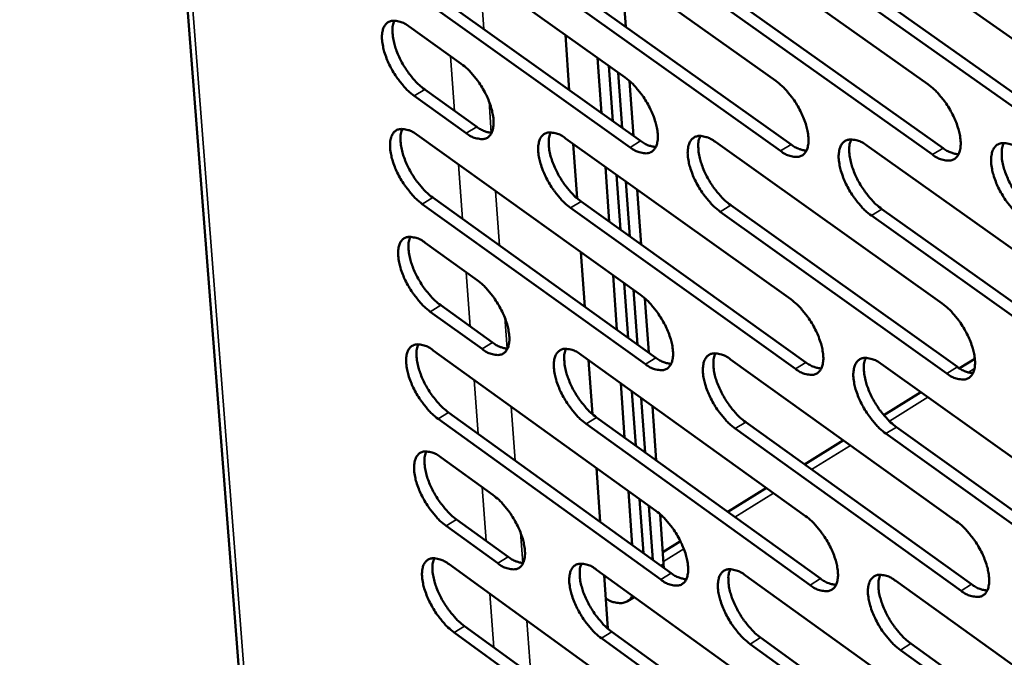
# Model space of a CAD drawing. Units: millimetres. Extents: x 65 to 5858, y 100 to 4100.
# Drawn here: x 4767 to 4832, y 2905 to 2947 of the extents above; entities that cross this region are included whole.
import ezdxf

# ---------------------------------------------------------------- set-up
doc = ezdxf.new("R2010")
doc.units = ezdxf.units.MM
doc.header["$LTSCALE"] = 20
doc.layers.add('Visible (ISO)', color=7, linetype='Continuous', lineweight=50)
doc.layers.add('Visible Narrow (ISO)', color=7, linetype='Continuous', lineweight=35)

msp = doc.modelspace()

# ---------------------------------------------------------------- linework, layer by layer
at = {"layer": 'Visible (ISO)'}
for p, q in [((4767.012, 3088.923), (4782.97, 2883.58)), ((4792.042, 2953.195), (4806.75, 2942.719)), ((4801.811, 2953.032), (4816.631, 2942.506)), ((4811.673, 2952.868), (4826.607, 2942.29)), ((4821.631, 2952.702), (4836.679, 2942.072)), ((4806.522, 2949.686), (4806.779, 2946.056)), ((4793.067, 2949.048), (4807.76, 2938.568)), ((4807.073, 2938.147), (4792.38, 2948.631)), ((4816.945, 2937.912), (4802.14, 2948.446)), ((4802.828, 2948.866), (4817.633, 2938.335)), ((4826.911, 2937.675), (4811.993, 2948.26)), ((4812.682, 2948.682), (4827.601, 2938.1)), ((4822.631, 2948.496), (4837.664, 2937.862)), ((4836.973, 2937.435), (4821.94, 2948.072)), ((4792.57, 2946.068), (4795.986, 2943.628)), ((4802.82, 2945.518), (4803.079, 2941.907)), ((4805.194, 2940.399), (4804.937, 2944.011)), ((4805.932, 2939.872), (4805.676, 2943.484)), ((4806.291, 2943.046), (4806.546, 2939.434)), ((4807.03, 2942.498), (4807.283, 2938.908)), ((4793.593, 2941.937), (4797.005, 2939.497)), ((4796.319, 2939.078), (4792.908, 2941.519)), ((4793.097, 2938.965), (4807.758, 2928.466)), ((4802.836, 2938.736), (4817.608, 2928.185)), ((4803.331, 2938.382), (4803.587, 2934.809)), ((4812.669, 2938.504), (4827.553, 2927.902)), ((4822.595, 2938.27), (4837.594, 2927.616)), ((4805.7, 2933.278), (4805.445, 2936.873)), ((4806.437, 2932.751), (4806.182, 2936.346)), ((4806.796, 2935.908), (4807.051, 2932.312)), ((4807.532, 2935.382), (4807.786, 2931.786)), ((4794.117, 2934.851), (4808.763, 2924.348)), ((4808.078, 2923.926), (4793.433, 2934.433)), ((4817.919, 2923.624), (4803.163, 2934.182)), ((4803.848, 2934.602), (4818.605, 2924.048)), ((4813.673, 2934.351), (4828.542, 2923.746)), ((4823.591, 2934.098), (4838.574, 2923.44)), ((4827.855, 2923.32), (4812.986, 2933.929)), ((4837.885, 2923.012), (4822.902, 2933.673)), ((4793.621, 2931.888), (4797.026, 2929.443)), ((4803.84, 2931.272), (4804.096, 2927.695)), ((4806.205, 2926.183), (4805.95, 2929.76)), ((4806.94, 2925.655), (4806.686, 2929.233)), ((4807.3, 2928.794), (4807.553, 2925.216)), ((4808.036, 2928.245), (4808.287, 2924.689)), ((4794.639, 2927.79), (4798.04, 2925.345)), ((4797.357, 2924.925), (4793.956, 2927.371)), ((4794.144, 2924.835), (4808.758, 2914.313)), ((4803.854, 2924.54), (4818.578, 2913.967)), ((4804.347, 2924.186), (4804.601, 2920.646)), ((4813.657, 2924.241), (4828.493, 2913.617)), ((4823.552, 2923.94), (4838.502, 2913.263)), ((4829.689, 2924.287), (4828.673, 2923.657)), ((4806.707, 2919.112), (4806.454, 2922.673)), ((4807.442, 2918.584), (4807.189, 2922.145)), ((4826.144, 2922.09), (4823.716, 2920.585)), ((4807.801, 2921.706), (4808.053, 2918.144)), ((4808.535, 2921.178), (4808.787, 2917.617)), ((4795.159, 2920.754), (4809.758, 2910.228)), ((4809.076, 2909.806), (4794.478, 2920.335)), ((4818.887, 2909.438), (4804.179, 2920.018)), ((4804.862, 2920.44), (4819.571, 2909.863)), ((4814.656, 2920.122), (4829.477, 2909.494)), ((4828.792, 2909.067), (4813.971, 2919.699)), ((4838.791, 2908.692), (4823.857, 2919.376)), ((4824.543, 2919.802), (4839.478, 2909.121)), ((4821.061, 2918.939), (4818.51, 2917.358)), ((4794.665, 2917.807), (4798.059, 2915.358)), ((4804.853, 2917.125), (4805.107, 2913.582)), ((4807.208, 2912.067), (4806.956, 2915.61)), ((4816.012, 2915.81), (4813.482, 2914.241)), ((4807.942, 2911.538), (4807.69, 2915.082)), ((4808.301, 2914.642), (4808.552, 2911.098)), ((4809.036, 2914.092), (4809.266, 2910.831)), ((4795.678, 2913.742), (4799.068, 2911.292)), ((4798.388, 2910.871), (4794.998, 2913.323)), ((4810.372, 2912.314), (4809.212, 2911.595)), ((4795.184, 2910.804), (4809.751, 2900.26)), ((4809.274, 2910.578), (4809.266, 2910.831)), ((4804.865, 2910.444), (4819.542, 2899.848)), ((4805.357, 2910.089), (4805.608, 2906.583)), ((4814.638, 2910.08), (4829.425, 2899.432)), ((4824.503, 2909.712), (4839.403, 2899.012)), ((4806.893, 2908.377), (4807.342, 2908.656)), ((4810.067, 2895.784), (4795.516, 2906.335)), ((4796.195, 2906.755), (4810.746, 2896.208)), ((4805.868, 2906.376), (4820.529, 2895.777)), ((4819.848, 2895.351), (4805.187, 2905.954)), ((4815.632, 2905.993), (4830.405, 2895.342)), ((4825.489, 2905.607), (4840.374, 2894.904)), ((4829.722, 2894.914), (4814.95, 2905.569)), ((4839.691, 2894.474), (4824.806, 2905.181))]:
    msp.add_line(p, q, dxfattribs=at)
at = {"layer": 'Visible (ISO)', "flags": 128}
for points in [[(4792.908, 2941.519, -0.020296), (4792.5, 2941.853, -0.036843), (4792.298, 2942.061, -0.006087), (4791.859, 2942.598, -0.019513), (4791.731, 2942.772, -0.017839), (4791.484, 2943.166, -0.017632), (4791.263, 2943.582, -0.020442), (4791.093, 2943.97, -0.018394), (4790.939, 2944.414, -0.027118), (4790.853, 2944.762, -0.022794), (4790.792, 2945.184, -0.041423), (4790.787, 2945.486, -0.03714), (4790.834, 2945.819, -0.06703), (4790.922, 2946.058, -0.070404), (4791.064, 2946.255, -0.086366), (4791.242, 2946.386, -0.084994), (4791.457, 2946.451, -0.061615), (4791.619, 2946.451, -0.027477), (4791.976, 2946.386, -0.064761), (4792.259, 2946.279, -0.051995), (4792.57, 2946.068)], [(4791.601, 2946.459, 0.033389), (4791.499, 2946.141, 0.060319), (4791.476, 2945.957, 0.015014), (4791.488, 2945.519, 0.031301), (4791.513, 2945.31, 0.019241), (4791.603, 2944.91, 0.022222), (4791.709, 2944.572, 0.016675), (4791.871, 2944.168, 0.017921), (4792.047, 2943.803, 0.016479), (4792.261, 2943.43, 0.016373), (4792.5, 2943.069, 0.018402), (4792.614, 2942.92, 0.005353), (4793.03, 2942.429, 0.034862), (4793.217, 2942.242, 0.01904), (4793.593, 2941.937)], [(4795.986, 2943.628, -0.020331), (4796.394, 2943.294, -0.036897), (4796.598, 2943.086, -0.00611), (4797.037, 2942.548, -0.019548), (4797.166, 2942.373, -0.017888), (4797.414, 2941.978, -0.017674), (4797.635, 2941.56, -0.020512), (4797.805, 2941.172, -0.018454), (4797.959, 2940.727, -0.027235), (4798.045, 2940.378, -0.022907), (4798.106, 2939.956, -0.041627), (4798.11, 2939.653, -0.037416), (4798.062, 2939.321, -0.067283), (4797.973, 2939.082, -0.070748), (4797.83, 2938.885, -0.086251), (4797.651, 2938.755, -0.084839), (4797.435, 2938.692, -0.061193), (4797.272, 2938.692, -0.027297), (4796.914, 2938.758, -0.06448), (4796.631, 2938.866, -0.051708), (4796.319, 2939.078)], [(4806.75, 2942.719, -0.020399), (4807.162, 2942.384, -0.036985), (4807.367, 2942.174, -0.006146), (4807.809, 2941.633, -0.019616), (4807.939, 2941.457, -0.017986), (4808.188, 2941.06, -0.01776), (4808.411, 2940.64, -0.020636), (4808.581, 2940.25, -0.018565), (4808.735, 2939.803, -0.027401), (4808.822, 2939.452, -0.023075), (4808.881, 2939.028, -0.041831), (4808.885, 2938.724, -0.037677), (4808.835, 2938.39, -0.067359), (4808.744, 2938.15, -0.070762), (4808.6, 2937.953, -0.085824), (4808.418, 2937.822, -0.084379), (4808.199, 2937.758, -0.060811), (4808.035, 2937.759, -0.027156), (4807.673, 2937.825, -0.064351), (4807.388, 2937.934, -0.051512), (4807.073, 2938.147)], [(4816.631, 2942.506, -0.020467), (4817.046, 2942.169, -0.037075), (4817.252, 2941.957, -0.006182), (4817.697, 2941.415, -0.019684), (4817.828, 2941.238, -0.018079), (4818.078, 2940.839, -0.017843), (4818.302, 2940.417, -0.020752), (4818.473, 2940.025, -0.01867), (4818.627, 2939.576, -0.027552), (4818.713, 2939.223, -0.02323), (4818.773, 2938.797, -0.042009), (4818.775, 2938.491, -0.037906), (4818.724, 2938.156, -0.067405), (4818.632, 2937.914, -0.070743), (4818.485, 2937.716, -0.085419), (4818.301, 2937.585, -0.083954), (4818.081, 2937.521, -0.060482), (4817.914, 2937.522, -0.027039), (4817.55, 2937.588, -0.06425), (4817.263, 2937.697, -0.051348), (4816.945, 2937.912)], [(4826.607, 2942.29, -0.020536), (4827.025, 2941.952, -0.037165), (4827.233, 2941.739, -0.006218), (4827.68, 2941.195, -0.019753), (4827.812, 2941.016, -0.018172), (4828.063, 2940.615, -0.017926), (4828.288, 2940.191, -0.020868), (4828.459, 2939.797, -0.018776), (4828.614, 2939.346, -0.027704), (4828.7, 2938.991, -0.023387), (4828.759, 2938.563, -0.042187), (4828.76, 2938.256, -0.038135), (4828.708, 2937.92, -0.067448), (4828.614, 2937.677, -0.07072), (4828.465, 2937.478, -0.085012), (4828.279, 2937.346, -0.083528), (4828.056, 2937.282, -0.060153), (4827.889, 2937.283, -0.02692), (4827.521, 2937.349, -0.064149), (4827.232, 2937.459, -0.051183), (4826.911, 2937.675)], [(4793.433, 2934.433, -0.020235), (4793.026, 2934.766, -0.036739), (4792.824, 2934.975, -0.006053), (4792.386, 2935.511, -0.019455), (4792.258, 2935.685, -0.017812), (4792.012, 2936.079, -0.017594), (4791.791, 2936.494, -0.020435), (4791.622, 2936.88, -0.018372), (4791.468, 2937.323, -0.027146), (4791.382, 2937.67, -0.022801), (4791.321, 2938.091, -0.041533), (4791.316, 2938.392, -0.037268), (4791.363, 2938.724, -0.067279), (4791.451, 2938.962, -0.070736), (4791.592, 2939.158, -0.086519), (4791.77, 2939.288, -0.085058), (4791.985, 2939.351, -0.061405), (4792.147, 2939.35, -0.02735), (4792.504, 2939.285, -0.064545), (4792.786, 2939.177, -0.051812), (4793.097, 2938.965)], [(4792.126, 2939.359, 0.033291), (4792.025, 2939.041, 0.060179), (4792.003, 2938.858, 0.014939), (4792.016, 2938.421, 0.031211), (4792.041, 2938.213, 0.019182), (4792.132, 2937.815, 0.022158), (4792.238, 2937.478, 0.016623), (4792.4, 2937.075, 0.017868), (4792.576, 2936.712, 0.016421), (4792.789, 2936.34, 0.01632), (4793.028, 2935.98, 0.018326), (4793.141, 2935.833, 0.00531), (4793.556, 2935.342, 0.034725), (4793.742, 2935.155, 0.018959), (4794.117, 2934.851)], [(4797.005, 2939.497, 0.040356), (4797.25, 2939.332, 0.040356), (4797.518, 2939.208, 0.032554), (4797.747, 2939.14, 0.032554), (4797.982, 2939.103)], [(4803.163, 2934.182, -0.020302), (4802.753, 2934.517, -0.036828), (4802.55, 2934.726, -0.006088), (4802.109, 2935.265, -0.019521), (4801.98, 2935.44, -0.017903), (4801.733, 2935.836, -0.017675), (4801.511, 2936.253, -0.020548), (4801.341, 2936.641, -0.018475), (4801.187, 2937.086, -0.027295), (4801.101, 2937.435, -0.022953), (4801.041, 2937.858, -0.04171), (4801.037, 2938.16, -0.037494), (4801.086, 2938.493, -0.067329), (4801.175, 2938.733, -0.070722), (4801.318, 2938.929, -0.086118), (4801.498, 2939.06, -0.084634), (4801.715, 2939.123, -0.061074), (4801.879, 2939.123, -0.027233), (4802.238, 2939.057, -0.064446), (4802.523, 2938.948, -0.051649), (4802.836, 2938.736)], [(4801.851, 2939.131, 0.033451), (4801.749, 2938.813, 0.060382), (4801.726, 2938.628, 0.015052), (4801.738, 2938.19, 0.031367), (4801.763, 2937.98, 0.019299), (4801.852, 2937.58, 0.022281), (4801.959, 2937.241, 0.01671), (4802.121, 2936.837, 0.017965), (4802.298, 2936.472, 0.016493), (4802.512, 2936.098, 0.0164), (4802.752, 2935.737, 0.018386), (4802.866, 2935.588, 0.005339), (4803.283, 2935.096, 0.034806), (4803.471, 2934.908, 0.019019), (4803.848, 2934.602)], [(4807.76, 2938.568, 0.040741), (4808.009, 2938.401, 0.040741), (4808.282, 2938.275, 0.032854), (4808.515, 2938.208, 0.032854), (4808.754, 2938.171)], [(4812.986, 2933.929, -0.02037), (4812.573, 2934.265, -0.036917), (4812.368, 2934.476, -0.006124), (4811.925, 2935.017, -0.019589), (4811.795, 2935.193, -0.017995), (4811.546, 2935.59, -0.017757), (4811.324, 2936.01, -0.020662), (4811.154, 2936.4, -0.018578), (4810.999, 2936.847, -0.027444), (4810.913, 2937.198, -0.023106), (4810.853, 2937.622, -0.041887), (4810.85, 2937.926, -0.037722), (4810.9, 2938.26, -0.067377), (4810.991, 2938.501, -0.070705), (4811.136, 2938.698, -0.085716), (4811.319, 2938.829, -0.084209), (4811.538, 2938.894, -0.060744), (4811.703, 2938.893, -0.027115), (4812.066, 2938.827, -0.064346), (4812.352, 2938.718, -0.051485), (4812.669, 2938.504)], [(4811.669, 2938.902, 0.03361), (4811.565, 2938.582, 0.060583), (4811.541, 2938.396, 0.015166), (4811.551, 2937.956, 0.031523), (4811.576, 2937.745, 0.019416), (4811.666, 2937.343, 0.022405), (4811.772, 2937.003, 0.016798), (4811.935, 2936.596, 0.018062), (4812.113, 2936.23, 0.016565), (4812.328, 2935.854, 0.016481), (4812.569, 2935.491, 0.018446), (4812.684, 2935.341, 0.005369), (4813.104, 2934.847, 0.034887), (4813.292, 2934.658, 0.019079), (4813.673, 2934.351)], [(4822.902, 2933.673, -0.020438), (4822.487, 2934.011, -0.037006), (4822.28, 2934.223, -0.006159), (4821.834, 2934.766, -0.019656), (4821.704, 2934.943, -0.018088), (4821.454, 2935.342, -0.01784), (4821.23, 2935.764, -0.020777), (4821.059, 2936.156, -0.018683), (4820.905, 2936.605, -0.027595), (4820.819, 2936.958, -0.023262), (4820.759, 2937.384, -0.042064), (4820.757, 2937.69, -0.03795), (4820.809, 2938.025, -0.067422), (4820.901, 2938.267, -0.070685), (4821.048, 2938.465, -0.08531), (4821.233, 2938.597, -0.083783), (4821.454, 2938.661, -0.060415), (4821.621, 2938.661, -0.026997), (4821.987, 2938.594, -0.064245), (4822.275, 2938.485, -0.051321), (4822.595, 2938.27)], [(4821.581, 2938.67, 0.033768), (4821.474, 2938.348, 0.060782), (4821.45, 2938.162, 0.015279), (4821.459, 2937.72, 0.031678), (4821.484, 2937.508, 0.019534), (4821.573, 2937.104, 0.022529), (4821.68, 2936.762, 0.016887), (4821.843, 2936.353, 0.01816), (4822.021, 2935.985, 0.016639), (4822.237, 2935.607, 0.016562), (4822.48, 2935.243, 0.018507), (4822.596, 2935.092, 0.005399), (4823.018, 2934.596, 0.034968), (4823.208, 2934.406, 0.01914), (4823.591, 2934.098)], [(4817.633, 2938.335, 0.041091), (4817.886, 2938.166, 0.041091), (4818.163, 2938.04, 0.033129), (4818.399, 2937.972, 0.033129), (4818.642, 2937.936)], [(4827.601, 2938.1, 0.04144), (4827.857, 2937.928, 0.04144), (4828.138, 2937.801, 0.033405), (4828.378, 2937.734, 0.033405), (4828.624, 2937.699)], [(4832.914, 2933.415, -0.020506), (4832.496, 2933.754, -0.037096), (4832.287, 2933.967, -0.006195), (4831.839, 2934.513, -0.019725), (4831.708, 2934.691, -0.018181), (4831.456, 2935.092, -0.017923), (4831.231, 2935.516, -0.020894), (4831.06, 2935.91, -0.01879), (4830.905, 2936.361, -0.027748), (4830.819, 2936.716, -0.023419), (4830.761, 2937.144, -0.042243), (4830.76, 2937.452, -0.03818), (4830.813, 2937.788, -0.067464), (4830.906, 2938.031, -0.070662), (4831.056, 2938.23, -0.084902), (4831.242, 2938.363, -0.083358), (4831.466, 2938.427, -0.060086), (4831.635, 2938.426, -0.026878), (4832.004, 2938.359, -0.064143), (4832.294, 2938.25, -0.051156), (4832.617, 2938.033)], [(4831.587, 2938.435, 0.033926), (4831.479, 2938.113, 0.060978), (4831.454, 2937.925, 0.015391), (4831.462, 2937.481, 0.031833), (4831.486, 2937.268, 0.019654), (4831.575, 2936.862, 0.022654), (4831.682, 2936.518, 0.016977), (4831.846, 2936.108, 0.018259), (4832.024, 2935.738, 0.016712), (4832.242, 2935.358, 0.016644), (4832.485, 2934.992, 0.018567), (4832.602, 2934.841, 0.005429), (4833.027, 2934.342, 0.035049), (4833.219, 2934.151, 0.0192), (4833.604, 2933.842)], [(4793.956, 2927.371, -0.020175), (4793.55, 2927.705, -0.036635), (4793.348, 2927.913, -0.00602), (4792.911, 2928.45, -0.019397), (4792.784, 2928.623, -0.017786), (4792.538, 2929.016, -0.017556), (4792.317, 2929.431, -0.020428), (4792.149, 2929.816, -0.01835), (4791.995, 2930.258, -0.027175), (4791.909, 2930.604, -0.022808), (4791.848, 2931.024, -0.041644), (4791.843, 2931.323, -0.037396), (4791.891, 2931.653, -0.067528), (4791.978, 2931.89, -0.071069), (4792.119, 2932.085, -0.08667), (4792.297, 2932.214, -0.085119), (4792.512, 2932.276, -0.061194), (4792.673, 2932.275, -0.027223), (4793.029, 2932.208, -0.064331), (4793.311, 2932.1, -0.051631), (4793.621, 2931.888)], [(4792.65, 2932.283, 0.033193), (4792.55, 2931.967, 0.060039), (4792.529, 2931.784, 0.014863), (4792.542, 2931.348, 0.031121), (4792.568, 2931.142, 0.019123), (4792.659, 2930.745, 0.022094), (4792.765, 2930.409, 0.016571), (4792.927, 2930.008, 0.017815), (4793.102, 2929.646, 0.016363), (4793.315, 2929.275, 0.016267), (4793.553, 2928.917, 0.01825), (4793.666, 2928.77, 0.005267), (4794.08, 2928.281, 0.034589), (4794.265, 2928.094, 0.018879), (4794.639, 2927.79)], [(4797.026, 2929.443, -0.02021), (4797.433, 2929.109, -0.036689), (4797.636, 2928.9, -0.006043), (4798.074, 2928.363, -0.019431), (4798.202, 2928.189, -0.017835), (4798.449, 2927.795, -0.017598), (4798.67, 2927.379, -0.020498), (4798.839, 2926.993, -0.01841), (4798.993, 2926.55, -0.027293), (4799.078, 2926.204, -0.022922), (4799.139, 2925.783, -0.04185), (4799.143, 2925.483, -0.037675), (4799.094, 2925.154, -0.067781), (4799.006, 2924.917, -0.071413), (4798.864, 2924.723, -0.086549), (4798.685, 2924.595, -0.084957), (4798.469, 2924.533, -0.060772), (4798.307, 2924.535, -0.027043), (4797.95, 2924.603, -0.064053), (4797.668, 2924.712, -0.051346), (4797.357, 2924.925)], [(4807.758, 2928.466, -0.020277), (4808.168, 2928.13, -0.036776), (4808.372, 2927.92, -0.006079), (4808.813, 2927.381, -0.019499), (4808.942, 2927.205, -0.017932), (4809.19, 2926.81, -0.017683), (4809.412, 2926.392, -0.020622), (4809.582, 2926.004, -0.018521), (4809.736, 2925.558, -0.02746), (4809.822, 2925.21, -0.023091), (4809.881, 2924.788, -0.042056), (4809.884, 2924.486, -0.037939), (4809.834, 2924.155, -0.067859), (4809.744, 2923.917, -0.071425), (4809.6, 2923.723, -0.086118), (4809.419, 2923.594, -0.084497), (4809.201, 2923.532, -0.060393), (4809.037, 2923.534, -0.026904), (4808.677, 2923.602, -0.063926), (4808.392, 2923.712, -0.051152), (4808.078, 2923.926)], [(4817.608, 2928.185, -0.020345), (4818.022, 2927.848, -0.036865), (4818.227, 2927.637, -0.006114), (4818.671, 2927.095, -0.019566), (4818.801, 2926.919, -0.018024), (4819.05, 2926.521, -0.017765), (4819.273, 2926.101, -0.020737), (4819.443, 2925.711, -0.018625), (4819.597, 2925.264, -0.027611), (4819.683, 2924.914, -0.023247), (4819.742, 2924.49, -0.042236), (4819.744, 2924.186, -0.03817), (4819.693, 2923.854, -0.067905), (4819.601, 2923.615, -0.071403), (4819.455, 2923.42, -0.085709), (4819.272, 2923.29, -0.084071), (4819.052, 2923.228, -0.060066), (4818.886, 2923.23, -0.026787), (4818.523, 2923.299, -0.063827), (4818.236, 2923.409, -0.05099), (4817.919, 2923.624)], [(4827.553, 2927.902, -0.020412), (4827.97, 2927.563, -0.036954), (4828.177, 2927.351, -0.00615), (4828.623, 2926.807, -0.019633), (4828.754, 2926.629, -0.018117), (4829.004, 2926.23, -0.017847), (4829.228, 2925.808, -0.020853), (4829.399, 2925.416, -0.018731), (4829.553, 2924.967, -0.027763), (4829.639, 2924.614, -0.023404), (4829.697, 2924.189, -0.042415), (4829.699, 2923.883, -0.038402), (4829.646, 2923.55, -0.067949), (4829.553, 2923.31, -0.071379), (4829.404, 2923.114, -0.085298), (4829.219, 2922.984, -0.083644), (4828.997, 2922.922, -0.05974), (4828.83, 2922.924, -0.02667), (4828.463, 2922.993, -0.063727), (4828.175, 2923.103, -0.050827), (4827.855, 2923.32)], [(4794.478, 2920.335, -0.020115), (4794.072, 2920.669, -0.036532), (4793.871, 2920.877, -0.005988), (4793.434, 2921.413, -0.019339), (4793.307, 2921.585, -0.017759), (4793.062, 2921.978, -0.017519), (4792.842, 2922.392, -0.020421), (4792.673, 2922.776, -0.018328), (4792.52, 2923.217, -0.027204), (4792.434, 2923.562, -0.022816), (4792.373, 2923.98, -0.041755), (4792.369, 2924.279, -0.037525), (4792.416, 2924.608, -0.067777), (4792.503, 2924.844, -0.071402), (4792.644, 2925.037, -0.086819), (4792.822, 2925.164, -0.085178), (4793.036, 2925.226, -0.060983), (4793.197, 2925.224, -0.027096), (4793.553, 2925.157, -0.064117), (4793.834, 2925.048, -0.051449), (4794.144, 2924.835)], [(4793.172, 2925.233, 0.033095), (4793.074, 2924.917, 0.059899), (4793.052, 2924.735, 0.014788), (4793.067, 2924.3, 0.031031), (4793.093, 2924.095, 0.019064), (4793.184, 2923.699, 0.022029), (4793.29, 2923.365, 0.016518), (4793.452, 2922.965, 0.017761), (4793.627, 2922.605, 0.016305), (4793.839, 2922.235, 0.016214), (4794.077, 2921.878, 0.018174), (4794.189, 2921.732, 0.005225), (4794.602, 2921.244, 0.034453), (4794.787, 2921.057, 0.018799), (4795.159, 2920.754)], [(4798.04, 2925.345, 0.040413), (4798.285, 2925.178, 0.040413), (4798.554, 2925.053, 0.032537), (4798.783, 2924.985, 0.032537), (4799.02, 2924.947)], [(4804.179, 2920.018, -0.020181), (4803.77, 2920.353, -0.03662), (4803.567, 2920.563, -0.006022), (4803.128, 2921.101, -0.019405), (4803, 2921.275, -0.01785), (4802.754, 2921.669, -0.017599), (4802.532, 2922.085, -0.020534), (4802.364, 2922.471, -0.018431), (4802.21, 2922.914, -0.027352), (4802.124, 2923.261, -0.022968), (4802.064, 2923.681, -0.041933), (4802.06, 2923.981, -0.037754), (4802.109, 2924.311, -0.067828), (4802.198, 2924.548, -0.071386), (4802.341, 2924.742, -0.086416), (4802.52, 2924.871, -0.084753), (4802.737, 2924.932, -0.060655), (4802.9, 2924.931, -0.02698), (4803.258, 2924.863, -0.06402), (4803.542, 2924.753, -0.051288), (4803.854, 2924.54)], [(4802.868, 2924.939, 0.033254), (4802.768, 2924.622, 0.060102), (4802.746, 2924.439, 0.014901), (4802.759, 2924.003, 0.031186), (4802.785, 2923.796, 0.01918), (4802.875, 2923.399, 0.022151), (4802.982, 2923.062, 0.016605), (4803.144, 2922.661, 0.017857), (4803.32, 2922.299, 0.016376), (4803.533, 2921.928, 0.016294), (4803.772, 2921.569, 0.018233), (4803.885, 2921.422, 0.005254), (4804.3, 2920.931, 0.034533), (4804.486, 2920.744, 0.018858), (4804.862, 2920.44)], [(4808.763, 2924.348, 0.0408), (4809.012, 2924.179, 0.0408), (4809.286, 2924.053, 0.032836), (4809.519, 2923.985, 0.032836), (4809.758, 2923.947)], [(4813.971, 2919.699, -0.020248), (4813.56, 2920.035, -0.036708), (4813.356, 2920.246, -0.006057), (4812.914, 2920.786, -0.019471), (4812.785, 2920.961, -0.017941), (4812.537, 2921.357, -0.01768), (4812.315, 2921.775, -0.020648), (4812.146, 2922.163, -0.018534), (4811.992, 2922.608, -0.027502), (4811.906, 2922.957, -0.023122), (4811.847, 2923.379, -0.042112), (4811.844, 2923.681, -0.037984), (4811.894, 2924.012, -0.067876), (4811.984, 2924.25, -0.071368), (4812.129, 2924.445, -0.086009), (4812.311, 2924.574, -0.084327), (4812.529, 2924.636, -0.060327), (4812.694, 2924.634, -0.026863), (4813.056, 2924.566, -0.063921), (4813.341, 2924.456, -0.051126), (4813.657, 2924.241)], [(4812.655, 2924.643, 0.033413), (4812.554, 2924.325, 0.060303), (4812.531, 2924.141, 0.015013), (4812.543, 2923.703, 0.031341), (4812.569, 2923.494, 0.019296), (4812.659, 2923.095, 0.022274), (4812.765, 2922.757, 0.016692), (4812.928, 2922.354, 0.017953), (4813.105, 2921.991, 0.016448), (4813.319, 2921.617, 0.016373), (4813.559, 2921.257, 0.018292), (4813.673, 2921.109, 0.005283), (4814.09, 2920.616, 0.034612), (4814.278, 2920.428, 0.018917), (4814.656, 2920.122)], [(4823.857, 2919.376, -0.020315), (4823.443, 2919.714, -0.036796), (4823.237, 2919.926, -0.006092), (4822.793, 2920.469, -0.019538), (4822.663, 2920.645, -0.018033), (4822.414, 2921.042, -0.017762), (4822.191, 2921.463, -0.020763), (4822.021, 2921.852, -0.018638), (4821.867, 2922.3, -0.027654), (4821.781, 2922.65, -0.023278), (4821.722, 2923.074, -0.042292), (4821.72, 2923.378, -0.038215), (4821.772, 2923.71, -0.067922), (4821.864, 2923.95, -0.071346), (4822.011, 2924.145, -0.0856), (4822.195, 2924.275, -0.083901), (4822.415, 2924.337, -0.06), (4822.582, 2924.335, -0.026746), (4822.947, 2924.266, -0.063822), (4823.234, 2924.156, -0.050964), (4823.552, 2923.94)], [(4822.536, 2924.344, 0.03357), (4822.433, 2924.024, 0.060503), (4822.409, 2923.839, 0.015125), (4822.421, 2923.4, 0.031496), (4822.446, 2923.19, 0.019413), (4822.535, 2922.789, 0.022397), (4822.642, 2922.449, 0.016779), (4822.805, 2922.044, 0.01805), (4822.983, 2921.679, 0.01652), (4823.198, 2921.304, 0.016453), (4823.439, 2920.942, 0.018352), (4823.554, 2920.793, 0.005312), (4823.974, 2920.298, 0.034692), (4824.163, 2920.109, 0.018976), (4824.543, 2919.802)], [(4818.605, 2924.048, 0.041151), (4818.859, 2923.877, 0.041151), (4819.136, 2923.75, 0.033111), (4819.373, 2923.682, 0.033111), (4819.616, 2923.646)], [(4828.542, 2923.746, 0.041502), (4828.799, 2923.573, 0.041502), (4829.081, 2923.445, 0.033387), (4829.321, 2923.376, 0.033387), (4829.567, 2923.341)], [(4794.998, 2913.323, -0.020056), (4794.593, 2913.657, -0.03643), (4794.392, 2913.865, -0.005955), (4793.955, 2914.4, -0.019281), (4793.829, 2914.573, -0.017733), (4793.584, 2914.964, -0.017481), (4793.364, 2915.378, -0.020414), (4793.196, 2915.761, -0.018307), (4793.043, 2916.201, -0.027232), (4792.957, 2916.544, -0.022823), (4792.897, 2916.962, -0.041866), (4792.892, 2917.259, -0.037654), (4792.94, 2917.587, -0.068026), (4793.027, 2917.822, -0.071735), (4793.168, 2918.013, -0.086967), (4793.345, 2918.14, -0.085233), (4793.559, 2918.201, -0.060771), (4793.72, 2918.198, -0.026969), (4794.075, 2918.13, -0.063905), (4794.356, 2918.02, -0.051268), (4794.665, 2917.807)], [(4793.692, 2918.207, 0.032997), (4793.595, 2917.892, 0.059758), (4793.574, 2917.71, 0.014712), (4793.59, 2917.277, 0.030941), (4793.616, 2917.072, 0.019006), (4793.707, 2916.678, 0.021965), (4793.813, 2916.345, 0.016467), (4793.975, 2915.947, 0.017708), (4794.15, 2915.588, 0.016248), (4794.362, 2915.22, 0.016162), (4794.599, 2914.864, 0.018099), (4794.71, 2914.719, 0.005183), (4795.122, 2914.231, 0.034319), (4795.306, 2914.045, 0.018719), (4795.678, 2913.742)], [(4798.059, 2915.358, -0.02009), (4798.465, 2915.023, -0.036483), (4798.667, 2914.815, -0.005978), (4799.104, 2914.278, -0.019316), (4799.231, 2914.105, -0.017782), (4799.477, 2913.713, -0.017522), (4799.697, 2913.298, -0.020484), (4799.865, 2912.914, -0.018366), (4800.019, 2912.473, -0.02735), (4800.104, 2912.129, -0.022937), (4800.164, 2911.711, -0.042074), (4800.168, 2911.413, -0.037936), (4800.12, 2911.086, -0.068281), (4800.032, 2910.851, -0.072078), (4799.89, 2910.66, -0.08684), (4799.711, 2910.534, -0.085066), (4799.496, 2910.475, -0.060349), (4799.335, 2910.478, -0.026791), (4798.979, 2910.547, -0.06363), (4798.698, 2910.658, -0.050985), (4798.388, 2910.871)], [(4808.758, 2914.313, -0.020157), (4809.167, 2913.977, -0.036569), (4809.37, 2913.767, -0.006012), (4809.811, 2913.228, -0.019382), (4809.939, 2913.054, -0.017879), (4810.185, 2912.66, -0.017606), (4810.407, 2912.243, -0.020608), (4810.575, 2911.857, -0.018476), (4810.729, 2911.414, -0.027517), (4810.814, 2911.068, -0.023107), (4810.874, 2910.648, -0.042282), (4810.877, 2910.348, -0.038203), (4810.827, 2910.021, -0.068359), (4810.737, 2909.785, -0.072088), (4810.593, 2909.593, -0.086405), (4810.412, 2909.467, -0.084604), (4810.195, 2909.407, -0.059972), (4810.032, 2909.41, -0.026653), (4809.673, 2909.48, -0.063504), (4809.389, 2909.591, -0.050794), (4809.076, 2909.806)], [(4818.578, 2913.967, -0.020223), (4818.99, 2913.629, -0.036656), (4819.195, 2913.418, -0.006047), (4819.638, 2912.876, -0.019449), (4819.767, 2912.701, -0.01797), (4820.015, 2912.305, -0.017688), (4820.238, 2911.886, -0.020723), (4820.407, 2911.499, -0.01858), (4820.561, 2911.053, -0.027669), (4820.646, 2910.706, -0.023263), (4820.705, 2910.284, -0.042463), (4820.707, 2909.982, -0.038436), (4820.655, 2909.654, -0.068406), (4820.564, 2909.416, -0.072065), (4820.418, 2909.224, -0.085992), (4820.235, 2909.097, -0.084177), (4820.016, 2909.037, -0.059648), (4819.851, 2909.04, -0.026537), (4819.489, 2909.111, -0.063407), (4819.203, 2909.222, -0.050634), (4818.887, 2909.438)], [(4828.493, 2913.617, -0.02029), (4828.908, 2913.278, -0.036744), (4829.114, 2913.065, -0.006082), (4829.559, 2912.522, -0.019515), (4829.689, 2912.345, -0.018062), (4829.938, 2911.948, -0.017769), (4830.162, 2911.526, -0.020838), (4830.332, 2911.137, -0.018686), (4830.486, 2910.689, -0.027822), (4830.571, 2910.34, -0.023421), (4830.629, 2909.916, -0.042645), (4830.63, 2909.613, -0.038671), (4830.578, 2909.283, -0.068451), (4830.485, 2909.045, -0.072039), (4830.337, 2908.851, -0.085577), (4830.152, 2908.724, -0.08375), (4829.93, 2908.664, -0.059324), (4829.764, 2908.667, -0.026421), (4829.398, 2908.738, -0.063309), (4829.111, 2908.849, -0.050473), (4828.792, 2909.067)], [(4795.516, 2906.335, -0.019997), (4795.111, 2906.669, -0.036328), (4794.911, 2906.877, -0.005923), (4794.475, 2907.413, -0.019224), (4794.349, 2907.584, -0.017707), (4794.104, 2907.975, -0.017444), (4793.885, 2908.388, -0.020407), (4793.717, 2908.77, -0.018285), (4793.564, 2909.209, -0.02726), (4793.479, 2909.551, -0.02283), (4793.418, 2909.968, -0.041978), (4793.414, 2910.264, -0.037784), (4793.461, 2910.59, -0.068276), (4793.548, 2910.824, -0.072069), (4793.689, 2911.014, -0.087113), (4793.866, 2911.14, -0.085287), (4794.08, 2911.2, -0.060558), (4794.24, 2911.197, -0.026843), (4794.595, 2911.127, -0.063693), (4794.876, 2911.017, -0.051087), (4795.184, 2910.804)], [(4794.21, 2911.206, 0.032899), (4794.115, 2910.891, 0.059617), (4794.094, 2910.711, 0.014637), (4794.111, 2910.278, 0.03085), (4794.137, 2910.075, 0.018947), (4794.228, 2909.682, 0.021901), (4794.335, 2909.35, 0.016415), (4794.496, 2908.954, 0.017655), (4794.671, 2908.596, 0.016191), (4794.883, 2908.229, 0.016109), (4795.118, 2907.874, 0.018024), (4795.229, 2907.73, 0.005142), (4795.641, 2907.243, 0.034184), (4795.824, 2907.058, 0.01864), (4796.195, 2906.755)], [(4799.068, 2911.292, 0.040464), (4799.314, 2911.124, 0.040464), (4799.583, 2910.997, 0.032516), (4799.813, 2910.928, 0.032516), (4800.049, 2910.889)], [(4805.187, 2905.954, -0.020062), (4804.78, 2906.289, -0.036414), (4804.578, 2906.498, -0.005957), (4804.14, 2907.036, -0.019289), (4804.013, 2907.209, -0.017797), (4803.767, 2907.601, -0.017523), (4803.547, 2908.017, -0.020519), (4803.379, 2908.4, -0.018387), (4803.225, 2908.842, -0.02741), (4803.14, 2909.186, -0.022983), (4803.08, 2909.604, -0.042157), (4803.076, 2909.902, -0.038016), (4803.125, 2910.229, -0.068328), (4803.214, 2910.464, -0.072051), (4803.356, 2910.655, -0.086705), (4803.536, 2910.781, -0.084861), (4803.751, 2910.841, -0.060232), (4803.913, 2910.838, -0.026728), (4804.271, 2910.768, -0.063597), (4804.554, 2910.658, -0.050928), (4804.865, 2910.444)], [(4803.877, 2910.847, 0.033058), (4803.779, 2910.532, 0.05982), (4803.759, 2910.35, 0.014749), (4803.774, 2909.916, 0.031005), (4803.8, 2909.711, 0.019061), (4803.891, 2909.317, 0.022022), (4803.997, 2908.983, 0.0165), (4804.159, 2908.585, 0.01775), (4804.335, 2908.225, 0.016261), (4804.547, 2907.856, 0.016188), (4804.785, 2907.5, 0.018082), (4804.896, 2907.355, 0.00517), (4805.31, 2906.866, 0.034263), (4805.495, 2906.68, 0.018698), (4805.868, 2906.376)], [(4809.758, 2910.228, 0.040852), (4810.008, 2910.058, 0.040852), (4810.282, 2909.931, 0.032815), (4810.515, 2909.862, 0.032815), (4810.755, 2909.824)], [(4814.95, 2905.569, -0.020128), (4814.54, 2905.906, -0.036501), (4814.337, 2906.116, -0.005991), (4813.896, 2906.656, -0.019355), (4813.768, 2906.83, -0.017887), (4813.521, 2907.224, -0.017603), (4813.3, 2907.642, -0.020633), (4813.131, 2908.027, -0.018489), (4812.977, 2908.471, -0.02756), (4812.892, 2908.816, -0.023138), (4812.833, 2909.236, -0.042338), (4812.83, 2909.536, -0.038248), (4812.88, 2909.864, -0.068377), (4812.97, 2910.1, -0.07203), (4813.115, 2910.292, -0.086295), (4813.296, 2910.419, -0.084435), (4813.514, 2910.479, -0.059907), (4813.678, 2910.476, -0.026613), (4814.039, 2910.406, -0.0635), (4814.323, 2910.295, -0.050769), (4814.638, 2910.08)], [(4813.635, 2910.485, 0.033215), (4813.536, 2910.169, 0.060022), (4813.514, 2909.986, 0.014861), (4813.528, 2909.55, 0.031159), (4813.554, 2909.344, 0.019176), (4813.645, 2908.948, 0.022143), (4813.751, 2908.613, 0.016586), (4813.914, 2908.212, 0.017845), (4814.09, 2907.852, 0.016331), (4814.304, 2907.48, 0.016266), (4814.542, 2907.123, 0.01814), (4814.654, 2906.977, 0.005198), (4815.07, 2906.486, 0.034341), (4815.257, 2906.298, 0.018756), (4815.632, 2905.993)], [(4819.571, 2909.863, 0.041204), (4819.824, 2909.69, 0.041204), (4820.103, 2909.562, 0.033089), (4820.339, 2909.493, 0.033089), (4820.583, 2909.456)], [(4824.806, 2905.181, -0.020194), (4824.393, 2905.519, -0.036589), (4824.188, 2905.73, -0.006025), (4823.745, 2906.273, -0.019421), (4823.616, 2906.448, -0.017979), (4823.368, 2906.844, -0.017685), (4823.145, 2907.263, -0.020748), (4822.976, 2907.65, -0.018594), (4822.822, 2908.096, -0.027712), (4822.737, 2908.444, -0.023294), (4822.678, 2908.865, -0.042519), (4822.676, 2909.167, -0.038482), (4822.728, 2909.496, -0.068424), (4822.82, 2909.733, -0.072007), (4822.966, 2909.926, -0.085882), (4823.15, 2910.053, -0.084008), (4823.37, 2910.114, -0.059583), (4823.535, 2910.111, -0.026497), (4823.899, 2910.04, -0.063402), (4824.186, 2909.929, -0.050608), (4824.503, 2909.712)], [(4823.485, 2910.12, 0.033373), (4823.384, 2909.802, 0.060222), (4823.362, 2909.618, 0.014973), (4823.375, 2909.181, 0.031313), (4823.401, 2908.973, 0.019291), (4823.491, 2908.576, 0.022265), (4823.598, 2908.239, 0.016672), (4823.761, 2907.836, 0.017941), (4823.938, 2907.474, 0.016402), (4824.152, 2907.101, 0.016345), (4824.392, 2906.742, 0.018199), (4824.505, 2906.595, 0.005227), (4824.924, 2906.102, 0.034418), (4825.111, 2905.913, 0.018814), (4825.489, 2905.607)], [(4829.477, 2909.494, 0.041557), (4829.734, 2909.319, 0.041557), (4830.017, 2909.19, 0.033365), (4830.257, 2909.121, 0.033365), (4830.504, 2909.085)], [(4807.218, 2908.745, -0.066716), (4807.079, 2908.525, -0.092685), (4806.935, 2908.405, -0.038942), (4806.686, 2908.291, -0.066876), (4806.53, 2908.257, -0.047547), (4806.378, 2908.258, -0.020527), (4806.031, 2908.31, -0.057645), (4805.777, 2908.389, -0.043121), (4805.466, 2908.561)]]:
    msp.add_lwpolyline(points, format="xyb", dxfattribs=at)
at = {"layer": 'Visible Narrow (ISO)'}
for p, q in [((4767.437, 3087.953), (4783.325, 2883.289)), ((4797.201, 2949.52), (4797.464, 2945.912)), ((4795.542, 2940.543), (4795.278, 2944.134)), ((4792.908, 2941.519), (4793.593, 2941.937)), ((4797.811, 2941.158), (4797.961, 2939.103)), ((4796.319, 2939.078), (4797.005, 2939.497)), ((4807.073, 2938.147), (4807.76, 2938.568)), ((4816.945, 2937.912), (4817.633, 2938.335)), ((4826.911, 2937.675), (4827.601, 2938.1)), ((4796.063, 2933.456), (4795.8, 2937.029)), ((4793.433, 2934.433), (4794.117, 2934.851)), ((4798.24, 2935.282), (4798.5, 2931.708)), ((4803.163, 2934.182), (4803.848, 2934.602)), ((4812.986, 2933.929), (4813.673, 2934.351)), ((4822.902, 2933.673), (4823.591, 2934.098)), ((4796.582, 2926.393), (4796.32, 2929.95)), ((4793.956, 2927.371), (4794.639, 2927.79)), ((4798.845, 2926.979), (4798.993, 2924.948)), ((4797.357, 2924.925), (4798.04, 2925.345)), ((4808.078, 2923.926), (4808.763, 2924.348)), ((4817.919, 2923.624), (4818.605, 2924.048)), ((4827.855, 2923.32), (4828.542, 2923.746)), ((4829.67, 2923.652), (4829.245, 2923.389)), ((4797.099, 2919.355), (4796.839, 2922.895)), ((4826.611, 2921.756), (4824.083, 2920.189)), ((4799.27, 2921.144), (4799.529, 2917.604)), ((4794.478, 2920.335), (4795.159, 2920.754)), ((4804.179, 2920.018), (4804.862, 2920.44)), ((4813.971, 2919.699), (4814.656, 2920.122)), ((4823.857, 2919.376), (4824.543, 2919.802)), ((4821.528, 2918.604), (4818.977, 2917.023)), ((4797.614, 2912.342), (4797.356, 2915.865)), ((4816.479, 2915.474), (4813.949, 2913.905)), ((4794.998, 2913.323), (4795.678, 2913.742)), ((4799.872, 2912.899), (4800.018, 2910.891)), ((4810.59, 2911.823), (4809.254, 2910.995)), ((4798.388, 2910.871), (4799.068, 2911.292)), ((4809.266, 2910.831), (4809.081, 2910.717)), ((4809.076, 2909.806), (4809.758, 2910.228)), ((4818.887, 2909.438), (4819.571, 2909.863)), ((4828.792, 2909.067), (4829.477, 2909.494)), ((4798.128, 2905.354), (4797.87, 2908.86)), ((4800.294, 2907.105), (4800.55, 2903.598)), ((4795.516, 2906.335), (4796.195, 2906.755)), ((4805.187, 2905.954), (4805.868, 2906.376)), ((4814.95, 2905.569), (4815.632, 2905.993)), ((4824.806, 2905.181), (4825.489, 2905.607))]:
    msp.add_line(p, q, dxfattribs=at)

doc.saveas('drawing.dxf')
